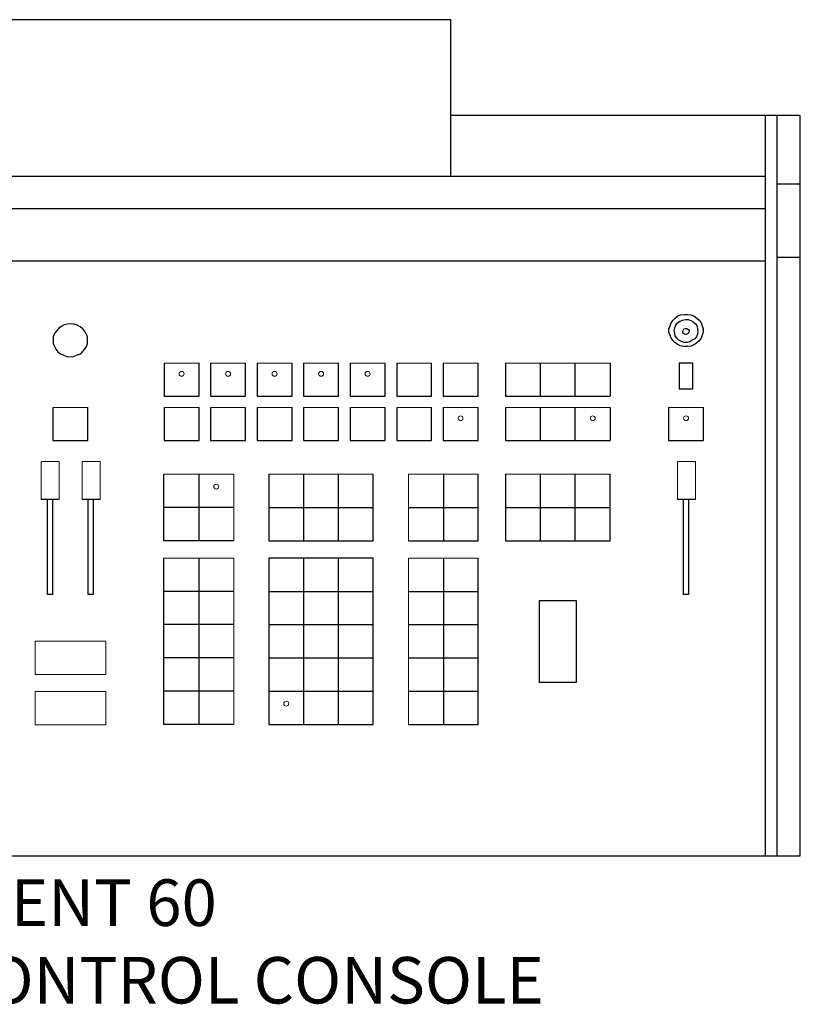
# Model space of a CAD drawing. Units: inches. Extents: x 0.2 to 33.2, y 0.4 to 21.5.
# Drawn here: x 16.4 to 33.2, y 0.4 to 21.5 of the extents above; entities that cross this region are included whole.
import ezdxf

# ---------------------------------------------------------------- set-up
doc = ezdxf.new("R2010")
doc.units = ezdxf.units.IN
doc.header["$MEASUREMENT"] = 0
doc.layers.add('TEXT', color=1, linetype='Continuous')
doc.styles.add('ARIAL', font='arial.ttf', dxfattribs={"height": 0.6875})

msp = doc.modelspace()

# ---------------------------------------------------------------- linework, layer by layer
for p, q in [((32.45, 19.494), (32.45, 3.583)), ((32.705, 3.583), (32.705, 19.494)), ((32.45, 18.183), (0.994, 18.183)), ((33.205, 18.016), (32.705, 18.016)), ((32.45, 17.483), (0.994, 17.483)), ((32.45, 16.36), (0.994, 16.36)), ((33.205, 16.438), (32.705, 16.438)), ((26.872, 14.171), (26.872, 13.46)), ((27.62, 13.46), (27.62, 14.171)), ((28.368, 13.46), (28.368, 14.171)), ((29.117, 14.171), (29.117, 13.46)), ((26.872, 13.46), (29.117, 13.46)), ((26.872, 13.216), (26.872, 12.505)), ((27.62, 12.505), (27.62, 13.216)), ((28.368, 12.505), (28.368, 13.216)), ((29.117, 13.216), (29.117, 12.505)), ((26.872, 12.505), (29.117, 12.505)), ((19.528, 10.351), (19.528, 11.783)), ((20.278, 11.783), (20.278, 10.351)), ((21.783, 11.783), (21.783, 10.351)), ((22.531, 10.351), (22.531, 11.783)), ((23.28, 10.351), (23.28, 11.783)), ((24.028, 10.351), (24.028, 11.783)), ((25.533, 11.783), (25.533, 10.351)), ((26.283, 10.351), (26.283, 11.783)), ((26.872, 11.783), (26.872, 10.351)), ((27.62, 10.351), (27.62, 11.783)), ((28.368, 10.351), (28.368, 11.783)), ((29.117, 10.351), (29.117, 11.783)), ((17.277, 11.238), (16.891, 11.238)), ((18.155, 11.238), (17.769, 11.238)), ((30.95, 11.238), (30.564, 11.238)), ((21.028, 11.067), (19.528, 11.067)), ((21.783, 11.067), (24.028, 11.067)), ((24.783, 11.067), (26.283, 11.067)), ((26.872, 11.067), (29.117, 11.067)), ((21.028, 10.351), (19.528, 10.351)), ((21.783, 10.351), (24.028, 10.351)), ((24.783, 10.351), (26.283, 10.351)), ((26.872, 10.351), (29.117, 10.351)), ((19.528, 6.403), (19.528, 9.983)), ((20.278, 9.983), (20.278, 6.403)), ((21.783, 9.983), (21.783, 6.403)), ((22.531, 6.403), (22.531, 9.983)), ((23.28, 6.403), (23.28, 9.983)), ((24.028, 6.403), (24.028, 9.983)), ((25.533, 9.983), (25.533, 6.403)), ((26.283, 6.403), (26.283, 9.983)), ((21.028, 9.267), (19.528, 9.267)), ((21.783, 9.267), (24.028, 9.267)), ((24.783, 9.267), (26.283, 9.267)), ((21.028, 8.551), (19.528, 8.551)), ((21.783, 8.551), (24.028, 8.551)), ((24.783, 8.551), (26.283, 8.551)), ((21.028, 7.835), (19.528, 7.835)), ((21.783, 7.835), (24.028, 7.835)), ((24.783, 7.835), (26.283, 7.835)), ((21.028, 7.119), (19.528, 7.119)), ((21.783, 7.119), (24.028, 7.119)), ((24.783, 7.119), (26.283, 7.119)), ((21.028, 6.403), (19.528, 6.403)), ((21.783, 6.403), (24.028, 6.403)), ((24.783, 6.403), (26.283, 6.403))]:
    msp.add_line(p, q)
at = {"linetype": 'Continuous', "lineweight": 0}
for p, q in [((20.283, 14.171), (19.533, 14.171)), ((21.281, 14.171), (20.53, 14.171)), ((22.281, 14.171), (21.53, 14.171)), ((23.281, 14.171), (22.53, 14.171)), ((24.281, 14.171), (23.53, 14.171)), ((25.281, 14.171), (24.53, 14.171)), ((26.281, 14.171), (25.53, 14.171)), ((29.117, 14.171), (26.872, 14.171)), ((17.892, 13.216), (17.141, 13.216)), ((20.283, 13.216), (19.533, 13.216)), ((21.281, 13.216), (20.53, 13.216)), ((22.281, 13.216), (21.53, 13.216)), ((23.281, 13.216), (22.53, 13.216)), ((24.281, 13.216), (23.53, 13.216)), ((25.281, 13.216), (24.53, 13.216)), ((26.281, 13.216), (25.53, 13.216)), ((29.117, 13.216), (26.872, 13.216)), ((31.125, 13.216), (30.375, 13.216)), ((17.277, 12.06), (16.891, 12.06)), ((16.891, 11.238), (16.891, 12.06)), ((17.277, 11.238), (17.277, 12.06)), ((18.155, 12.06), (17.769, 12.06)), ((17.769, 11.238), (17.769, 12.06)), ((18.155, 11.238), (18.155, 12.06)), ((30.95, 12.06), (30.564, 12.06)), ((30.564, 11.238), (30.564, 12.06)), ((30.95, 11.238), (30.95, 12.06)), ((19.528, 11.783), (21.028, 11.783)), ((21.028, 11.783), (21.028, 10.351)), ((24.028, 11.783), (21.783, 11.783)), ((24.783, 11.783), (24.783, 10.351)), ((26.283, 11.783), (24.783, 11.783)), ((29.117, 11.783), (26.872, 11.783)), ((19.528, 9.983), (21.028, 9.983)), ((21.028, 9.983), (21.028, 6.403)), ((24.783, 9.983), (24.783, 6.403)), ((26.283, 9.983), (24.783, 9.983)), ((16.757, 8.194), (18.277, 8.194)), ((16.757, 7.478), (16.757, 8.194)), ((18.277, 8.194), (18.277, 7.478)), ((18.277, 7.478), (16.757, 7.478)), ((16.757, 7.116), (18.277, 7.116)), ((16.757, 6.4), (16.757, 7.116)), ((18.277, 7.116), (18.277, 6.4)), ((18.277, 6.4), (16.757, 6.4))]:
    msp.add_line(p, q, dxfattribs=at)
for points in [[(25.694, 18.183), (25.694, 21.549), (7.75, 21.549)], [(0.239, 3.583), (33.205, 3.583), (33.205, 19.494), (25.694, 19.494)], [(30.472, 14.649), (30.428, 14.705), (30.428, 14.705), (30.405, 14.771), (30.405, 14.771), (30.383, 14.838), (30.383, 14.838), (30.383, 14.905), (30.383, 14.905), (30.405, 14.971), (30.405, 14.971), (30.428, 15.038), (30.428, 15.038), (30.472, 15.094), (30.472, 15.094), (30.517, 15.138), (30.517, 15.138), (30.572, 15.183), (30.572, 15.183), (30.639, 15.205), (30.639, 15.205), (30.717, 15.216), (30.717, 15.216), (30.783, 15.216), (30.783, 15.216), (30.85, 15.205), (30.85, 15.205), (30.917, 15.183), (30.917, 15.183), (30.983, 15.138), (30.983, 15.138), (31.028, 15.094), (31.028, 15.094), (31.072, 15.038), (31.072, 15.038), (31.094, 14.971), (31.094, 14.971), (31.117, 14.905), (31.117, 14.905), (31.117, 14.838), (31.117, 14.838), (31.094, 14.771), (31.094, 14.771), (31.072, 14.705), (31.072, 14.705), (31.028, 14.649), (31.028, 14.649), (30.983, 14.605), (30.983, 14.605), (30.928, 14.571), (30.928, 14.571), (30.861, 14.538), (30.861, 14.538), (30.783, 14.527), (30.783, 14.527), (30.717, 14.527), (30.717, 14.527), (30.65, 14.538), (30.65, 14.538), (30.583, 14.56), (30.583, 14.56), (30.517, 14.605), (30.517, 14.605), (30.472, 14.649)], [(30.55, 14.705), (30.517, 14.76), (30.517, 14.76), (30.505, 14.816), (30.505, 14.816), (30.494, 14.871), (30.494, 14.871), (30.505, 14.927), (30.505, 14.927), (30.528, 14.983), (30.528, 14.983), (30.561, 15.027), (30.561, 15.027), (30.617, 15.071), (30.617, 15.071), (30.672, 15.094), (30.672, 15.094), (30.728, 15.105), (30.728, 15.105), (30.794, 15.105), (30.794, 15.105), (30.85, 15.083), (30.85, 15.083), (30.905, 15.06), (30.905, 15.06), (30.95, 15.016), (30.95, 15.016), (30.983, 14.971), (30.983, 14.971), (30.994, 14.916), (30.994, 14.916), (31.005, 14.849), (31.005, 14.849), (30.994, 14.794), (30.994, 14.794), (30.972, 14.738), (30.972, 14.738), (30.939, 14.694), (30.939, 14.694), (30.883, 14.66), (30.883, 14.66), (30.828, 14.627), (30.828, 14.627), (30.772, 14.616), (30.772, 14.616), (30.705, 14.616), (30.705, 14.616), (30.65, 14.638), (30.65, 14.638), (30.594, 14.66), (30.594, 14.66), (30.55, 14.705)], [(17.717, 14.36), (17.772, 14.405), (17.772, 14.405), (17.817, 14.46), (17.817, 14.46), (17.861, 14.527), (17.861, 14.527), (17.883, 14.583), (17.883, 14.583), (17.883, 14.66), (17.883, 14.66), (17.883, 14.727), (17.883, 14.727), (17.861, 14.794), (17.861, 14.794), (17.828, 14.849), (17.828, 14.849), (17.783, 14.905), (17.783, 14.905), (17.728, 14.949), (17.728, 14.949), (17.661, 14.983), (17.661, 14.983), (17.594, 15.005), (17.594, 15.005), (17.517, 15.016), (17.517, 15.016), (17.45, 15.005), (17.45, 15.005), (17.383, 14.994), (17.383, 14.994), (17.317, 14.96), (17.317, 14.96), (17.261, 14.916), (17.261, 14.916), (17.217, 14.86), (17.217, 14.86), (17.172, 14.805), (17.172, 14.805), (17.15, 14.738), (17.15, 14.738), (17.15, 14.66), (17.15, 14.66), (17.15, 14.594), (17.15, 14.594), (17.172, 14.527), (17.172, 14.527), (17.205, 14.471), (17.205, 14.471), (17.25, 14.416), (17.25, 14.416), (17.305, 14.371), (17.305, 14.371), (17.372, 14.338), (17.372, 14.338), (17.439, 14.316), (17.439, 14.316), (17.517, 14.305), (17.517, 14.305), (17.583, 14.316), (17.583, 14.316), (17.65, 14.338), (17.65, 14.338), (17.717, 14.36)], [(30.694, 14.805), (30.683, 14.827), (30.683, 14.827), (30.683, 14.86), (30.683, 14.86), (30.694, 14.883), (30.694, 14.883), (30.705, 14.905), (30.705, 14.905), (30.728, 14.916), (30.728, 14.916), (30.761, 14.916), (30.761, 14.916), (30.783, 14.905), (30.783, 14.905), (30.805, 14.894), (30.805, 14.894), (30.817, 14.871), (30.817, 14.871), (30.817, 14.849), (30.817, 14.849), (30.805, 14.816), (30.805, 14.816), (30.794, 14.805), (30.794, 14.805), (30.772, 14.794), (30.772, 14.794), (30.739, 14.783), (30.739, 14.783), (30.717, 14.794), (30.717, 14.794), (30.694, 14.805)], [(31.117, 14.871), (31.117, 14.883)], [(19.533, 14.171), (19.533, 13.46), (20.283, 13.46), (20.283, 14.171)], [(20.53, 14.171), (20.53, 13.46), (21.281, 13.46), (21.281, 14.171)], [(21.53, 14.171), (21.53, 13.46), (22.281, 13.46), (22.281, 14.171)], [(22.53, 14.171), (22.53, 13.46), (23.281, 13.46), (23.281, 14.171)], [(23.53, 14.171), (23.53, 13.46), (24.281, 13.46), (24.281, 14.171)], [(24.53, 14.171), (24.53, 13.46), (25.281, 13.46), (25.281, 14.171)], [(25.53, 14.171), (25.53, 13.46), (26.281, 13.46), (26.281, 14.171)], [(30.894, 14.171), (30.605, 14.171)], [(30.605, 14.171), (30.605, 13.616)], [(30.894, 13.616), (30.894, 14.171)], [(30.605, 13.616), (30.894, 13.616)], [(17.141, 13.216), (17.141, 12.505), (17.892, 12.505), (17.892, 13.216)], [(19.533, 13.216), (19.533, 12.505), (20.283, 12.505), (20.283, 13.216)], [(20.53, 13.216), (20.53, 12.505), (21.281, 12.505), (21.281, 13.216)], [(21.53, 13.216), (21.53, 12.505), (22.281, 12.505), (22.281, 13.216)], [(22.53, 13.216), (22.53, 12.505), (23.281, 12.505), (23.281, 13.216)], [(23.53, 13.216), (23.53, 12.505), (24.281, 12.505), (24.281, 13.216)], [(24.53, 13.216), (24.53, 12.505), (25.281, 12.505), (25.281, 13.216)], [(25.53, 13.216), (25.53, 12.505), (26.281, 12.505), (26.281, 13.216)], [(30.375, 13.216), (30.375, 12.505), (31.125, 12.505), (31.125, 13.216)], [(17.017, 11.238), (17.017, 9.205)], [(17.139, 9.205), (17.139, 11.238)], [(17.894, 11.238), (17.894, 9.205)], [(18.017, 9.205), (18.017, 11.238)], [(30.689, 11.238), (30.689, 9.205)], [(30.811, 9.205), (30.811, 11.238)], [(24.028, 9.983), (21.783, 9.983)], [(17.017, 9.205), (17.139, 9.205)], [(17.894, 9.205), (18.017, 9.205)], [(30.689, 9.205), (30.811, 9.205)], [(27.594, 9.06), (27.594, 7.316)], [(28.394, 9.06), (27.594, 9.06)], [(28.394, 7.316), (28.394, 9.06)], [(27.594, 7.316), (28.394, 7.316)]]:
    msp.add_lwpolyline(points)
at = {"linetype": 'Continuous', "lineweight": 0, "flags": 128}
for points in [[(19.908, 13.992), (19.929, 13.988), (19.946, 13.977), (19.958, 13.96), (19.962, 13.94), (19.958, 13.921), (19.946, 13.904), (19.929, 13.893), (19.908, 13.889), (19.888, 13.893), (19.87, 13.904), (19.858, 13.921), (19.854, 13.94), (19.858, 13.96), (19.87, 13.977), (19.888, 13.988), (19.908, 13.992)], [(20.906, 13.992), (20.926, 13.988), (20.944, 13.977), (20.955, 13.96), (20.96, 13.94), (20.955, 13.921), (20.944, 13.904), (20.926, 13.893), (20.906, 13.889), (20.885, 13.893), (20.868, 13.904), (20.856, 13.921), (20.852, 13.94), (20.856, 13.96), (20.868, 13.977), (20.885, 13.988), (20.906, 13.992)], [(21.906, 13.992), (21.926, 13.988), (21.944, 13.977), (21.955, 13.96), (21.96, 13.94), (21.955, 13.921), (21.944, 13.904), (21.926, 13.893), (21.906, 13.889), (21.885, 13.893), (21.868, 13.904), (21.856, 13.921), (21.852, 13.94), (21.856, 13.96), (21.868, 13.977), (21.885, 13.988), (21.906, 13.992)], [(22.906, 13.992), (22.926, 13.988), (22.944, 13.977), (22.955, 13.96), (22.96, 13.94), (22.955, 13.921), (22.944, 13.904), (22.926, 13.893), (22.906, 13.889), (22.885, 13.893), (22.868, 13.904), (22.856, 13.921), (22.852, 13.94), (22.856, 13.96), (22.868, 13.977), (22.885, 13.988), (22.906, 13.992)], [(23.906, 13.992), (23.926, 13.988), (23.944, 13.977), (23.955, 13.96), (23.96, 13.94), (23.955, 13.921), (23.944, 13.904), (23.926, 13.893), (23.906, 13.889), (23.885, 13.893), (23.868, 13.904), (23.856, 13.921), (23.852, 13.94), (23.856, 13.96), (23.868, 13.977), (23.885, 13.988), (23.906, 13.992)], [(25.906, 13.036), (25.926, 13.032), (25.944, 13.021), (25.955, 13.005), (25.96, 12.985), (25.955, 12.965), (25.944, 12.949), (25.926, 12.937), (25.906, 12.933), (25.885, 12.937), (25.868, 12.949), (25.856, 12.965), (25.852, 12.985), (25.856, 13.005), (25.868, 13.021), (25.885, 13.032), (25.906, 13.036)], [(28.743, 13.036), (28.763, 13.032), (28.781, 13.021), (28.793, 13.005), (28.797, 12.985), (28.793, 12.965), (28.781, 12.949), (28.763, 12.937), (28.743, 12.933), (28.722, 12.937), (28.705, 12.949), (28.693, 12.965), (28.689, 12.985), (28.693, 13.005), (28.705, 13.021), (28.722, 13.032), (28.743, 13.036)], [(30.75, 13.036), (30.771, 13.032), (30.788, 13.021), (30.8, 13.005), (30.804, 12.985), (30.8, 12.965), (30.788, 12.949), (30.771, 12.937), (30.75, 12.933), (30.729, 12.937), (30.712, 12.949), (30.7, 12.965), (30.696, 12.985), (30.7, 13.005), (30.712, 13.021), (30.729, 13.032), (30.75, 13.036)], [(20.653, 11.568), (20.673, 11.564), (20.691, 11.553), (20.702, 11.537), (20.707, 11.517), (20.702, 11.497), (20.691, 11.481), (20.673, 11.469), (20.653, 11.465), (20.632, 11.469), (20.615, 11.481), (20.603, 11.497), (20.599, 11.517), (20.603, 11.537), (20.615, 11.553), (20.632, 11.564), (20.653, 11.568)], [(22.158, 6.905), (22.179, 6.901), (22.196, 6.89), (22.208, 6.873), (22.212, 6.854), (22.208, 6.834), (22.196, 6.817), (22.179, 6.806), (22.158, 6.802), (22.138, 6.806), (22.12, 6.817), (22.108, 6.834), (22.104, 6.854), (22.108, 6.873), (22.12, 6.89), (22.138, 6.901), (22.158, 6.905)]]:
    msp.add_lwpolyline(points, dxfattribs=at)

# ---------------------------------------------------------------- texts
at = {"layer": 'TEXT', "insert": (16.722, 3.078), "char_height": 1, "attachment_point": 2, "style": 'ARIAL'}
msp.add_mtext('ELEMENT 60\\P250 CHANNEL CONTROL CONSOLE', dxfattribs=at)

doc.saveas('drawing.dxf')
